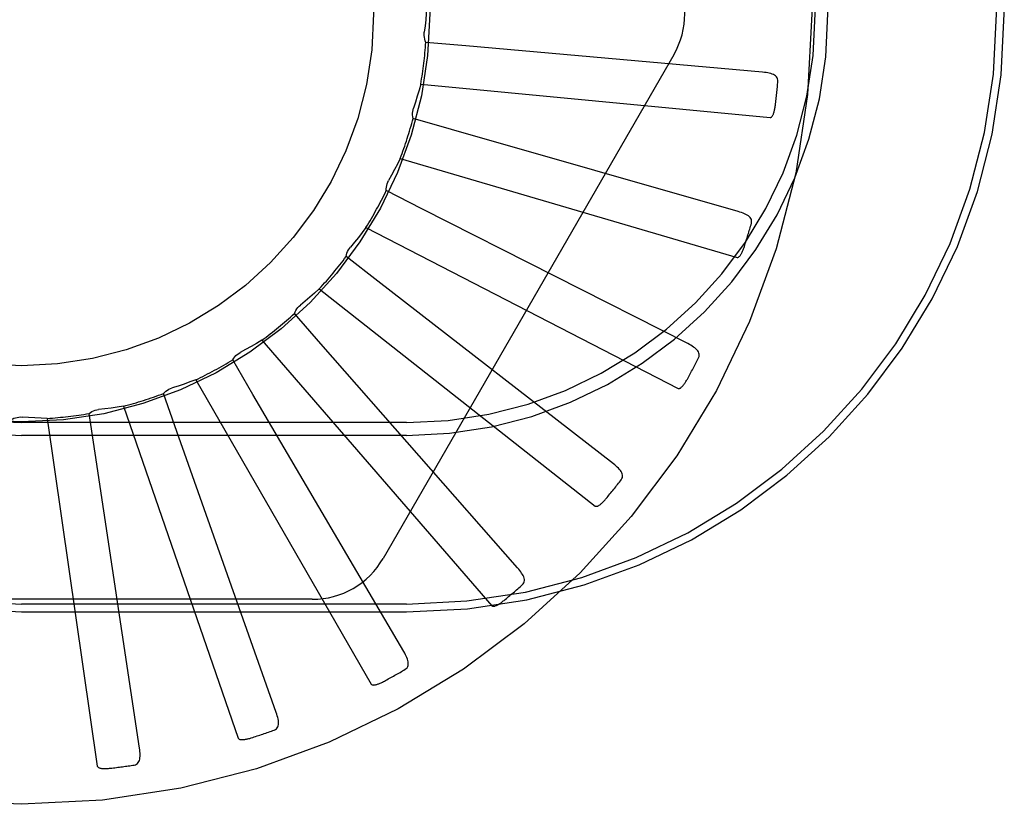
# Model space of a CAD drawing. Units: inches. Extents: x -85 to 94, y -52 to 63.
# Drawn here: x -40 to -40, y -5 to -5 of the extents above; entities that cross this region are included whole.
import ezdxf

# ---------------------------------------------------------------- set-up
doc = ezdxf.new("R2010")
doc.units = ezdxf.units.IN
doc.header["$MEASUREMENT"] = 0
for name, pattern in [('AI-Linetype-121', [19.373408, 9.686704, -9.686704]), ('AI-Linetype-122', [19.373408, 9.686704, -9.686704]), ('AI-Linetype-123', [19.373408, 9.686704, -9.686704]), ('AI-Linetype-124', [19.373408, 9.686704, -9.686704]), ('AI-Linetype-128', [19.373408, 9.686704, -9.686704]), ('AI-Linetype-129', [19.373408, 9.686704, -9.686704]), ('AI-Linetype-130', [19.373408, 9.686704, -9.686704]), ('AI-Linetype-131', [19.373408, 9.686704, -9.686704]), ('AI-Linetype-141', [19.373408, 9.686704, -9.686704]), ('AI-Linetype-163', [19.373408, 9.686704, -9.686704]), ('AI-Linetype-166', [19.373408, 9.686704, -9.686704]), ('AI-Linetype-167', [19.373408, 9.686704, -9.686704]), ('AI-Linetype-168', [19.373408, 9.686704, -9.686704]), ('AI-Linetype-169', [19.373408, 9.686704, -9.686704]), ('AI-Linetype-18', [19.373408, 9.686704, -9.686704]), ('AI-Linetype-181', [19.373408, 9.686704, -9.686704]), ('AI-Linetype-182', [19.373408, 9.686704, -9.686704]), ('AI-Linetype-183', [19.373408, 9.686704, -9.686704]), ('AI-Linetype-186', [19.373408, 9.686704, -9.686704]), ('AI-Linetype-187', [19.373408, 9.686704, -9.686704]), ('AI-Linetype-197', [19.373408, 9.686704, -9.686704]), ('AI-Linetype-219', [19.373408, 9.686704, -9.686704]), ('AI-Linetype-230', [19.373408, 9.686704, -9.686704]), ('AI-Linetype-233', [19.373408, 9.686704, -9.686704]), ('AI-Linetype-235', [19.373408, 9.686704, -9.686704]), ('AI-Linetype-237', [19.373408, 9.686704, -9.686704]), ('AI-Linetype-239', [19.373408, 9.686704, -9.686704]), ('AI-Linetype-311', [19.373408, 9.686704, -9.686704]), ('AI-Linetype-312', [19.373408, 9.686704, -9.686704]), ('AI-Linetype-319', [19.373408, 9.686704, -9.686704]), ('AI-Linetype-349', [19.373408, 9.686704, -9.686704]), ('AI-Linetype-353', [19.373408, 9.686704, -9.686704]), ('AI-Linetype-381', [19.373408, 9.686704, -9.686704]), ('AI-Linetype-382', [19.373408, 9.686704, -9.686704]), ('AI-Linetype-405', [19.373408, 9.686704, -9.686704]), ('AI-Linetype-427', [19.373408, 9.686704, -9.686704]), ('AI-Linetype-430', [19.373408, 9.686704, -9.686704]), ('AI-Linetype-431', [19.373408, 9.686704, -9.686704]), ('AI-Linetype-46', [19.373408, 9.686704, -9.686704]), ('AI-Linetype-466', [19.373408, 9.686704, -9.686704]), ('AI-Linetype-47', [19.373408, 9.686704, -9.686704]), ('AI-Linetype-48', [19.373408, 9.686704, -9.686704]), ('AI-Linetype-49', [19.373408, 9.686704, -9.686704]), ('AI-Linetype-511', [19.373408, 9.686704, -9.686704]), ('AI-Linetype-512', [19.373408, 9.686704, -9.686704]), ('AI-Linetype-546', [19.373408, 9.686704, -9.686704]), ('AI-Linetype-570', [19.373408, 9.686704, -9.686704]), ('AI-Linetype-571', [19.373408, 9.686704, -9.686704]), ('AI-Linetype-589', [19.373408, 9.686704, -9.686704]), ('AI-Linetype-60', [19.373408, 9.686704, -9.686704]), ('AI-Linetype-61', [19.373408, 9.686704, -9.686704]), ('AI-Linetype-612', [19.373408, 9.686704, -9.686704]), ('AI-Linetype-613', [19.373408, 9.686704, -9.686704]), ('AI-Linetype-62', [19.373408, 9.686704, -9.686704]), ('AI-Linetype-63', [19.373408, 9.686704, -9.686704]), ('AI-Linetype-637', [19.373408, 9.686704, -9.686704]), ('AI-Linetype-68', [19.373408, 9.686704, -9.686704]), ('AI-Linetype-69', [19.373408, 9.686704, -9.686704]), ('AI-Linetype-70', [19.373408, 9.686704, -9.686704]), ('AI-Linetype-79', [19.373408, 9.686704, -9.686704]), ('AI-Linetype-80', [19.373408, 9.686704, -9.686704]), ('AI-Linetype-82', [19.373408, 9.686704, -9.686704]), ('AI-Linetype-84', [19.373408, 9.686704, -9.686704]), ('AI-Linetype-843', [19.373408, 9.686704, -9.686704]), ('AI-Linetype-844', [19.373408, 9.686704, -9.686704]), ('AI-Linetype-845', [19.373408, 9.686704, -9.686704]), ('AI-Linetype-854', [19.373408, 9.686704, -9.686704]), ('AI-Linetype-855', [19.373408, 9.686704, -9.686704]), ('AI-Linetype-856', [19.373408, 9.686704, -9.686704]), ('AI-Linetype-857', [19.373408, 9.686704, -9.686704]), ('AI-Linetype-858', [19.373408, 9.686704, -9.686704]), ('AI-Linetype-859', [19.373408, 9.686704, -9.686704]), ('AI-Linetype-860', [19.373408, 9.686704, -9.686704]), ('AI-Linetype-878', [19.373408, 9.686704, -9.686704]), ('AI-Linetype-879', [19.373408, 9.686704, -9.686704]), ('AI-Linetype-880', [19.373408, 9.686704, -9.686704]), ('AI-Linetype-881', [19.373408, 9.686704, -9.686704]), ('AI-Linetype-882', [19.373408, 9.686704, -9.686704]), ('AI-Linetype-901', [19.373408, 9.686704, -9.686704]), ('AI-Linetype-902', [19.373408, 9.686704, -9.686704]), ('AI-Linetype-903', [19.373408, 9.686704, -9.686704]), ('AI-Linetype-904', [19.373408, 9.686704, -9.686704]), ('AI-Linetype-905', [19.373408, 9.686704, -9.686704]), ('AI-Linetype-906', [19.373408, 9.686704, -9.686704]), ('AI-Linetype-907', [19.373408, 9.686704, -9.686704]), ('AI-Linetype-908', [19.373408, 9.686704, -9.686704]), ('AI-Linetype-916', [19.373408, 9.686704, -9.686704]), ('AI-Linetype-917', [19.373408, 9.686704, -9.686704]), ('AI-Linetype-918', [19.373408, 9.686704, -9.686704]), ('AI-Linetype-919', [19.373408, 9.686704, -9.686704]), ('AI-Linetype-920', [19.373408, 9.686704, -9.686704]), ('AI-Linetype-921', [19.373408, 9.686704, -9.686704]), ('AI-Linetype-95', [19.373408, 9.686704, -9.686704])]:
    doc.linetypes.add(name, pattern=pattern)
doc.layers.add('DEFAULT_2', color=7, linetype='Continuous')

# ---------------------------------------------------------------- blocks, each defined once
blk = doc.blocks.new('block 963')
at = {"layer": 'DEFAULT_2', "color": 253, "linetype": 'AI-Linetype-18', "lineweight": 25}
blk.add_lwpolyline([(-40.19153, -4.96105), (-40.19141, -4.96118), (-40.19127, -4.96128), (-40.19111, -4.96134), (-40.19092, -4.96137), (-40.19073, -4.96139), (-40.19052, -4.96137), (-40.19031, -4.96134), (-40.19008, -4.9613), (-40.18985, -4.96125), (-40.18962, -4.96118), (-40.18938, -4.96111), (-40.18913, -4.96103), (-40.18888, -4.96094), (-40.18862, -4.96084), (-40.18835, -4.96072), (-40.18808, -4.96061), (-40.1878, -4.96048), (-40.18751, -4.96034), (-40.18722, -4.96018), (-40.1869, -4.96002)], dxfattribs=at)
blk = doc.blocks.new('block 991')
at = {"layer": 'DEFAULT_2', "color": 253, "linetype": 'AI-Linetype-46', "lineweight": 25}
blk.add_lwpolyline([(-40.07887, -4.83995), (-40.1735, -4.79198)], dxfattribs=at)
blk = doc.blocks.new('block 992')
at = {"layer": 'DEFAULT_2', "color": 253, "linetype": 'AI-Linetype-47', "lineweight": 25}
blk.add_lwpolyline([(-40.1735, -4.79198), (-40.18621, -4.78552)], dxfattribs=at)
blk = doc.blocks.new('block 993')
at = {"layer": 'DEFAULT_2', "color": 253, "linetype": 'AI-Linetype-48', "lineweight": 25}
blk.add_lwpolyline([(-40.19343, -4.79862), (-40.08236, -4.85589)], dxfattribs=at)
blk = doc.blocks.new('block 994')
at = {"layer": 'DEFAULT_2', "color": 253, "linetype": 'AI-Linetype-49', "lineweight": 25}
blk.add_lwpolyline([(-40.11182, -4.89771), (-40.11165, -4.89779), (-40.11149, -4.89781), (-40.11131, -4.89781), (-40.11113, -4.89777), (-40.11095, -4.89771), (-40.11076, -4.89762), (-40.11057, -4.89752), (-40.11038, -4.89741), (-40.11019, -4.89727), (-40.10999, -4.89712), (-40.1098, -4.89696), (-40.10959, -4.8968), (-40.1094, -4.89662), (-40.10919, -4.89643), (-40.10899, -4.89623), (-40.10878, -4.89601), (-40.10856, -4.89578), (-40.10834, -4.89555), (-40.10815, -4.89532), (-40.10796, -4.89509)], dxfattribs=at)
blk = doc.blocks.new('block 1005')
at = {"layer": 'DEFAULT_2', "color": 253, "linetype": 'AI-Linetype-60', "lineweight": 25}
blk.add_lwpolyline([(-40.10537, -4.8827), (-40.18922, -4.81769)], dxfattribs=at)
blk = doc.blocks.new('block 1006')
at = {"layer": 'DEFAULT_2', "color": 253, "linetype": 'AI-Linetype-61', "lineweight": 25}
blk.add_lwpolyline([(-40.18922, -4.81769), (-40.20047, -4.80895)], dxfattribs=at)
blk = doc.blocks.new('block 1007')
at = {"layer": 'DEFAULT_2', "color": 253, "linetype": 'AI-Linetype-62', "lineweight": 25}
blk.add_lwpolyline([(-40.21004, -4.82045), (-40.11182, -4.89771)], dxfattribs=at)
blk = doc.blocks.new('block 1008')
at = {"layer": 'DEFAULT_2', "color": 253, "linetype": 'AI-Linetype-63', "lineweight": 25}
blk.add_lwpolyline([(-40.14864, -4.93319), (-40.14851, -4.93328), (-40.14836, -4.93336), (-40.14818, -4.93339), (-40.14799, -4.93338), (-40.1478, -4.93335), (-40.1476, -4.93331), (-40.14739, -4.93324), (-40.14718, -4.93316), (-40.14697, -4.93306), (-40.14674, -4.93296), (-40.14653, -4.93283), (-40.14629, -4.93271), (-40.14606, -4.93258), (-40.14583, -4.93243), (-40.14559, -4.93226), (-40.14535, -4.9321), (-40.14509, -4.93191), (-40.14484, -4.93172), (-40.14457, -4.9315), (-40.14429, -4.93129)], dxfattribs=at)
blk = doc.blocks.new('block 1013')
at = {"layer": 'DEFAULT_2', "color": 253, "linetype": 'AI-Linetype-68', "lineweight": 25}
blk.add_lwpolyline([(-40.13949, -4.91968), (-40.20951, -4.83998)], dxfattribs=at)
blk = doc.blocks.new('block 1014')
at = {"layer": 'DEFAULT_2', "color": 253, "linetype": 'AI-Linetype-69', "lineweight": 25}
blk.add_lwpolyline([(-40.20951, -4.83998), (-40.21891, -4.82925)], dxfattribs=at)
blk = doc.blocks.new('block 1015')
at = {"layer": 'DEFAULT_2', "color": 253, "linetype": 'AI-Linetype-70', "lineweight": 25}
blk.add_lwpolyline([(-40.23048, -4.83873), (-40.14864, -4.93319)], dxfattribs=at)
blk = doc.blocks.new('block 1024')
at = {"layer": 'DEFAULT_2', "color": 253, "linetype": 'AI-Linetype-79', "lineweight": 25}
blk.add_lwpolyline([(-40.17997, -4.94952), (-40.23366, -4.85801)], dxfattribs=at)
blk = doc.blocks.new('block 1025')
at = {"layer": 'DEFAULT_2', "color": 253, "linetype": 'AI-Linetype-80', "lineweight": 25}
blk.add_lwpolyline([(-40.23366, -4.85801), (-40.24085, -4.8457)], dxfattribs=at)
blk = doc.blocks.new('block 1027')
at = {"layer": 'DEFAULT_2', "color": 253, "linetype": 'AI-Linetype-82', "lineweight": 25}
blk.add_lwpolyline([(-40.25401, -4.85282), (-40.19153, -4.96105)], dxfattribs=at)
blk = doc.blocks.new('block 1029')
at = {"layer": 'DEFAULT_2', "color": 253, "linetype": 'AI-Linetype-84', "lineweight": 25}
blk.add_lwpolyline([(-40.23891, -4.98029), (-40.23882, -4.98044), (-40.2387, -4.98056), (-40.23855, -4.98066), (-40.23838, -4.98073), (-40.23819, -4.98077), (-40.23798, -4.98081), (-40.23777, -4.98082), (-40.23754, -4.98082), (-40.2373, -4.98081), (-40.23706, -4.98079), (-40.23681, -4.98077), (-40.23655, -4.98074), (-40.23629, -4.98069), (-40.23602, -4.98065), (-40.23573, -4.98058), (-40.23545, -4.98051), (-40.23513, -4.98044), (-40.23483, -4.98036), (-40.23454, -4.98028), (-40.23425, -4.98018)], dxfattribs=at)
blk = doc.blocks.new('block 1040')
at = {"layer": 'DEFAULT_2', "color": 253, "linetype": 'AI-Linetype-95', "lineweight": 25}
blk.add_lwpolyline([(-40.17212, -4.73277), (-40.17235, -4.73219), (-40.17253, -4.73161), (-40.17265, -4.73098), (-40.17272, -4.73036), (-40.17273, -4.72975), (-40.17268, -4.72914)], dxfattribs=at)
blk = doc.blocks.new('block 1066')
at = {"layer": 'DEFAULT_2', "color": 253, "linetype": 'AI-Linetype-121', "lineweight": 25}
blk.add_lwpolyline([(-40.06095, -4.79294), (-40.16295, -4.76377)], dxfattribs=at)
blk = doc.blocks.new('block 1067')
at = {"layer": 'DEFAULT_2', "color": 253, "linetype": 'AI-Linetype-122', "lineweight": 25}
blk.add_lwpolyline([(-40.16295, -4.76377), (-40.17665, -4.75982)], dxfattribs=at)
blk = doc.blocks.new('block 1068')
at = {"layer": 'DEFAULT_2', "color": 253, "linetype": 'AI-Linetype-123', "lineweight": 25}
blk.add_lwpolyline([(-40.18126, -4.77406), (-40.06135, -4.80926)], dxfattribs=at)
blk = doc.blocks.new('block 1069')
at = {"layer": 'DEFAULT_2', "color": 253, "linetype": 'AI-Linetype-124', "lineweight": 25}
blk.add_lwpolyline([(-40.08236, -4.85589), (-40.08219, -4.85594), (-40.08202, -4.85594), (-40.08185, -4.8559), (-40.08168, -4.85583), (-40.08151, -4.85574), (-40.08134, -4.85562), (-40.08118, -4.85548), (-40.08101, -4.85532), (-40.08084, -4.85516), (-40.08067, -4.85498), (-40.08051, -4.85479), (-40.08035, -4.85459), (-40.08019, -4.85437), (-40.08002, -4.85414), (-40.07986, -4.85391), (-40.0797, -4.85365), (-40.07954, -4.85339), (-40.07937, -4.85312), (-40.0792, -4.85282), (-40.07903, -4.85253)], dxfattribs=at)
blk = doc.blocks.new('block 1073')
at = {"layer": 'DEFAULT_2', "color": 253, "linetype": 'AI-Linetype-128', "lineweight": 25}
blk.add_lwpolyline([(-40.22538, -4.97116), (-40.26077, -4.87115)], dxfattribs=at)
blk = doc.blocks.new('block 1074')
at = {"layer": 'DEFAULT_2', "color": 253, "linetype": 'AI-Linetype-129', "lineweight": 25}
blk.add_lwpolyline([(-40.26077, -4.87115), (-40.26551, -4.85769)], dxfattribs=at)
blk = doc.blocks.new('block 1075')
at = {"layer": 'DEFAULT_2', "color": 253, "linetype": 'AI-Linetype-130', "lineweight": 25}
blk.add_lwpolyline([(-40.27979, -4.8622), (-40.23891, -4.98029)], dxfattribs=at)
blk = doc.blocks.new('block 1076')
at = {"layer": 'DEFAULT_2', "color": 253, "linetype": 'AI-Linetype-131', "lineweight": 25}
blk.add_lwpolyline([(-40.28908, -4.99023), (-40.28902, -4.9904), (-40.28893, -4.99053), (-40.28879, -4.99065), (-40.28864, -4.99075), (-40.28845, -4.99083), (-40.28826, -4.9909), (-40.28805, -4.99097), (-40.28783, -4.99101), (-40.2876, -4.99105), (-40.28735, -4.99108), (-40.28711, -4.99109), (-40.28684, -4.9911), (-40.28658, -4.99112), (-40.2863, -4.99112), (-40.28601, -4.99112), (-40.28571, -4.9911), (-40.2854, -4.99109), (-40.28508, -4.99106), (-40.28475, -4.99103), (-40.2844, -4.99099)], dxfattribs=at)
blk = doc.blocks.new('block 1086')
at = {"layer": 'DEFAULT_2', "color": 253, "linetype": 'AI-Linetype-141', "lineweight": 25}
blk.add_lwpolyline([(-40.17665, -4.75982), (-40.17677, -4.75921), (-40.17683, -4.7586), (-40.17684, -4.75796), (-40.17678, -4.75734), (-40.17668, -4.75674), (-40.1765, -4.75614)], dxfattribs=at)
blk = doc.blocks.new('block 1108')
at = {"layer": 'DEFAULT_2', "color": 253, "linetype": 'AI-Linetype-163', "lineweight": 25}
blk.add_lwpolyline([(-40.30686, -4.86654), (-40.30908, -4.86647), (-40.31131, -4.86636), (-40.31353, -4.86624), (-40.31574, -4.86606)], dxfattribs=at)
blk = doc.blocks.new('block 1111')
at = {"layer": 'DEFAULT_2', "color": 253, "linetype": 'AI-Linetype-166', "lineweight": 25}
blk.add_lwpolyline([(-40.05224, -4.74341), (-40.15792, -4.73405)], dxfattribs=at)
blk = doc.blocks.new('block 1112')
at = {"layer": 'DEFAULT_2', "color": 253, "linetype": 'AI-Linetype-167', "lineweight": 25}
blk.add_lwpolyline([(-40.15792, -4.73405), (-40.17212, -4.73277)], dxfattribs=at)
blk = doc.blocks.new('block 1113')
at = {"layer": 'DEFAULT_2', "color": 253, "linetype": 'AI-Linetype-168', "lineweight": 25}
blk.add_lwpolyline([(-40.17395, -4.74763), (-40.04955, -4.75951)], dxfattribs=at)
blk = doc.blocks.new('block 1114')
at = {"layer": 'DEFAULT_2', "color": 253, "linetype": 'AI-Linetype-169', "lineweight": 25}
blk.add_lwpolyline([(-40.06135, -4.80926), (-40.06118, -4.80929), (-40.06101, -4.80926), (-40.06085, -4.80918), (-40.0607, -4.80908), (-40.06055, -4.80895), (-40.0604, -4.8088), (-40.06026, -4.80863), (-40.06013, -4.80844), (-40.06, -4.80825), (-40.05988, -4.80805), (-40.05975, -4.80783), (-40.05963, -4.8076), (-40.05952, -4.80736), (-40.05939, -4.8071), (-40.05928, -4.80684), (-40.05916, -4.80657), (-40.05905, -4.80627), (-40.05893, -4.80598), (-40.05884, -4.80569), (-40.05874, -4.80541)], dxfattribs=at)
blk = doc.blocks.new('block 1126')
at = {"layer": 'DEFAULT_2', "color": 253, "linetype": 'AI-Linetype-181', "lineweight": 25}
blk.add_lwpolyline([(-40.27406, -4.98382), (-40.28989, -4.87892)], dxfattribs=at)
blk = doc.blocks.new('block 1127')
at = {"layer": 'DEFAULT_2', "color": 253, "linetype": 'AI-Linetype-182', "lineweight": 25}
blk.add_lwpolyline([(-40.28989, -4.87892), (-40.29199, -4.86481)], dxfattribs=at)
blk = doc.blocks.new('block 1128')
at = {"layer": 'DEFAULT_2', "color": 253, "linetype": 'AI-Linetype-183', "lineweight": 25}
blk.add_lwpolyline([(-40.30686, -4.86654), (-40.28908, -4.99023)], dxfattribs=at)
blk = doc.blocks.new('block 1131')
at = {"layer": 'DEFAULT_2', "color": 253, "linetype": 'AI-Linetype-186', "lineweight": 25}
blk.add_lwpolyline([(-40.04681, -4.74664), (-40.04682, -4.74618), (-40.0469, -4.74574), (-40.04708, -4.74536), (-40.04732, -4.74502), (-40.04763, -4.74472), (-40.04799, -4.74447), (-40.0484, -4.74425), (-40.04886, -4.74406), (-40.04936, -4.7439), (-40.04989, -4.74376), (-40.05044, -4.74364), (-40.05101, -4.74354), (-40.05162, -4.74346), (-40.05224, -4.74341)], dxfattribs=at)
blk = doc.blocks.new('block 1132')
at = {"layer": 'DEFAULT_2', "color": 253, "linetype": 'AI-Linetype-187', "lineweight": 25}
blk.add_lwpolyline([(-40.18621, -4.78552), (-40.18623, -4.7849), (-40.18616, -4.78429), (-40.18605, -4.78366), (-40.18588, -4.78307), (-40.18566, -4.78248), (-40.18538, -4.78194)], dxfattribs=at)
blk = doc.blocks.new('block 1142')
at = {"layer": 'DEFAULT_2', "color": 253, "linetype": 'AI-Linetype-197', "lineweight": 25}
blk.add_lwpolyline([(-40.17178, -4.72028), (-40.17196, -4.72251), (-40.17216, -4.72472), (-40.1724, -4.72693), (-40.17268, -4.72914)], dxfattribs=at)
blk = doc.blocks.new('block 1164')
at = {"layer": 'DEFAULT_2', "color": 253, "linetype": 'AI-Linetype-219', "lineweight": 25}
blk.add_lwpolyline([(-40.04955, -4.75951), (-40.04937, -4.75948), (-40.04921, -4.75943), (-40.04907, -4.75933), (-40.04894, -4.7592), (-40.04881, -4.75905), (-40.04871, -4.75887), (-40.0486, -4.75868), (-40.0485, -4.75848), (-40.04841, -4.75826), (-40.04833, -4.75803), (-40.04824, -4.75779), (-40.04818, -4.75754), (-40.0481, -4.75728), (-40.04803, -4.75701), (-40.04797, -4.75673), (-40.04791, -4.75644), (-40.04785, -4.75613), (-40.0478, -4.75582), (-40.04775, -4.75548), (-40.0477, -4.75514)], dxfattribs=at)
blk = doc.blocks.new('block 1175')
at = {"layer": 'DEFAULT_2', "color": 253, "linetype": 'AI-Linetype-230', "lineweight": 25}
blk.add_lwpolyline([(-40.31601, -4.93537), (-40.17901, -4.93537)], dxfattribs=at)
blk = doc.blocks.new('block 1178')
at = {"layer": 'DEFAULT_2', "color": 253, "linetype": 'AI-Linetype-233', "lineweight": 25}
blk.add_lwpolyline([(-40.17901, -4.93258), (-40.31601, -4.93258)], dxfattribs=at)
blk = doc.blocks.new('block 1180')
at = {"layer": 'DEFAULT_2', "color": 253, "linetype": 'AI-Linetype-235', "lineweight": 25}
blk.add_lwpolyline([(-40.21257, -4.93091), (-40.41945, -4.93091)], dxfattribs=at)
blk = doc.blocks.new('block 1182')
at = {"layer": 'DEFAULT_2', "color": 253, "linetype": 'AI-Linetype-237', "lineweight": 25}
blk.add_lwpolyline([(-40.17901, -4.87257), (-40.31601, -4.87257)], dxfattribs=at)
blk = doc.blocks.new('block 1184')
at = {"layer": 'DEFAULT_2', "color": 253, "linetype": 'AI-Linetype-239', "lineweight": 25}
blk.add_lwpolyline([(-40.17901, -4.86804), (-40.31601, -4.86804)], dxfattribs=at)
blk = doc.blocks.new('block 1256')
at = {"layer": 'DEFAULT_2', "color": 253, "linetype": 'AI-Linetype-311', "lineweight": 25}
blk.add_lwpolyline([(-40.05623, -4.79715), (-40.05615, -4.79669), (-40.05615, -4.79625), (-40.05625, -4.79584), (-40.05642, -4.79546), (-40.05667, -4.79511), (-40.05697, -4.79479), (-40.05733, -4.7945), (-40.05775, -4.79423), (-40.05821, -4.79397), (-40.0587, -4.79374), (-40.05922, -4.79352), (-40.05977, -4.79332), (-40.06034, -4.79313), (-40.06095, -4.79294)], dxfattribs=at)
blk = doc.blocks.new('block 1257')
at = {"layer": 'DEFAULT_2', "color": 253, "linetype": 'AI-Linetype-312', "lineweight": 25}
blk.add_lwpolyline([(-40.20047, -4.80895), (-40.20036, -4.80834), (-40.20019, -4.80774), (-40.19996, -4.80716), (-40.19968, -4.8066), (-40.19935, -4.80607), (-40.19897, -4.80558)], dxfattribs=at)
blk = doc.blocks.new('block 1264')
at = {"layer": 'DEFAULT_2', "color": 253, "linetype": 'AI-Linetype-319', "lineweight": 25}
blk.add_lwpolyline([(-40.27979, -4.8622), (-40.28198, -4.86256), (-40.28418, -4.86287), (-40.28638, -4.86316), (-40.28859, -4.86342)], dxfattribs=at)
blk = doc.blocks.new('block 1294')
at = {"layer": 'DEFAULT_2', "color": 253, "linetype": 'AI-Linetype-349', "lineweight": 25}
blk.add_lwpolyline([(-40.17395, -4.74763), (-40.17454, -4.74977), (-40.17516, -4.75191), (-40.17582, -4.75403), (-40.1765, -4.75614)], dxfattribs=at)
blk = doc.blocks.new('block 1298')
at = {"layer": 'DEFAULT_2', "color": 253, "linetype": 'AI-Linetype-353', "lineweight": 25}
blk.add_lwpolyline([(-40.27592, -4.98985), (-40.27547, -4.98975), (-40.27508, -4.98956), (-40.27475, -4.9893), (-40.27447, -4.98899), (-40.27426, -4.98862), (-40.27409, -4.9882), (-40.27398, -4.98775), (-40.2739, -4.98726), (-40.27386, -4.98675), (-40.27386, -4.98619), (-40.27387, -4.98564), (-40.27391, -4.98504), (-40.27398, -4.98444), (-40.27406, -4.98382)], dxfattribs=at)
blk = doc.blocks.new('block 1326')
at = {"layer": 'DEFAULT_2', "color": 253, "linetype": 'AI-Linetype-381', "lineweight": 25}
blk.add_lwpolyline([(-40.07503, -4.84496), (-40.07487, -4.84452), (-40.07479, -4.8441), (-40.07481, -4.84368), (-40.07491, -4.84328), (-40.07508, -4.84288), (-40.07532, -4.84252), (-40.07562, -4.84215), (-40.07598, -4.84181), (-40.07638, -4.84147), (-40.07682, -4.84115), (-40.07729, -4.84083), (-40.07779, -4.84054), (-40.07832, -4.84024), (-40.07887, -4.83995)], dxfattribs=at)
blk = doc.blocks.new('block 1327')
at = {"layer": 'DEFAULT_2', "color": 253, "linetype": 'AI-Linetype-382', "lineweight": 25}
blk.add_lwpolyline([(-40.21891, -4.82925), (-40.21868, -4.82867), (-40.2184, -4.82812), (-40.21807, -4.8276), (-40.21768, -4.82709), (-40.21726, -4.82665), (-40.2168, -4.82624)], dxfattribs=at)
blk = doc.blocks.new('block 1350')
at = {"layer": 'DEFAULT_2', "color": 253, "linetype": 'AI-Linetype-405', "lineweight": 25}
blk.add_lwpolyline([(-40.18126, -4.77406), (-40.18224, -4.77606), (-40.18326, -4.77804), (-40.18431, -4.77999), (-40.18538, -4.78194)], dxfattribs=at)
blk = doc.blocks.new('block 1372')
at = {"layer": 'DEFAULT_2', "color": 253, "linetype": 'AI-Linetype-427', "lineweight": 25}
blk.add_lwpolyline([(-40.08387, -4.73716), (-40.18731, -4.91633)], dxfattribs=at)
blk = doc.blocks.new('block 1375')
at = {"layer": 'DEFAULT_2', "color": 253, "linetype": 'AI-Linetype-430', "lineweight": 25}
blk.add_lwpolyline([(-40.10255, -4.88835), (-40.10231, -4.88795), (-40.10215, -4.88756), (-40.10209, -4.88714), (-40.10211, -4.88672), (-40.1022, -4.8863), (-40.10237, -4.88589), (-40.10259, -4.88548), (-40.10288, -4.88508), (-40.1032, -4.88467), (-40.10358, -4.88428), (-40.10399, -4.88388), (-40.10442, -4.88349), (-40.10489, -4.8831), (-40.10537, -4.8827)], dxfattribs=at)
blk = doc.blocks.new('block 1376')
at = {"layer": 'DEFAULT_2', "color": 253, "linetype": 'AI-Linetype-431', "lineweight": 25}
blk.add_lwpolyline([(-40.24085, -4.8457), (-40.24052, -4.84517), (-40.24014, -4.84469), (-40.23971, -4.84422), (-40.23924, -4.84382), (-40.23874, -4.84345), (-40.23821, -4.84314)], dxfattribs=at)
blk = doc.blocks.new('block 1411')
at = {"layer": 'DEFAULT_2', "color": 253, "linetype": 'AI-Linetype-466', "lineweight": 25}
blk.add_lwpolyline([(-40.19343, -4.79862), (-40.19478, -4.8004), (-40.19615, -4.80215), (-40.19755, -4.80389), (-40.19897, -4.80558)], dxfattribs=at)
blk = doc.blocks.new('block 1456')
at = {"layer": 'DEFAULT_2', "color": 253, "linetype": 'AI-Linetype-511', "lineweight": 25}
blk.add_lwpolyline([(-40.13778, -4.92575), (-40.13746, -4.92542), (-40.13723, -4.92505), (-40.1371, -4.92466), (-40.13704, -4.92424), (-40.13706, -4.92381), (-40.13714, -4.92338), (-40.13728, -4.92293), (-40.13749, -4.92247), (-40.13774, -4.92202), (-40.13802, -4.92155), (-40.13835, -4.92109), (-40.1387, -4.92063), (-40.13908, -4.92015), (-40.13949, -4.91968)], dxfattribs=at)
blk = doc.blocks.new('block 1457')
at = {"layer": 'DEFAULT_2', "color": 253, "linetype": 'AI-Linetype-512', "lineweight": 25}
blk.add_lwpolyline([(-40.26551, -4.85769), (-40.26508, -4.85725), (-40.26462, -4.85684), (-40.26411, -4.85647), (-40.26357, -4.85615), (-40.26301, -4.85589), (-40.26243, -4.85569)], dxfattribs=at)
blk = doc.blocks.new('block 1491')
at = {"layer": 'DEFAULT_2', "color": 253, "linetype": 'AI-Linetype-546', "lineweight": 25}
blk.add_lwpolyline([(-40.21004, -4.82045), (-40.2117, -4.82194), (-40.21338, -4.82339), (-40.21508, -4.82483), (-40.2168, -4.82624)], dxfattribs=at)
blk = doc.blocks.new('block 1515')
at = {"layer": 'DEFAULT_2', "color": 253, "linetype": 'AI-Linetype-570', "lineweight": 25}
blk.add_lwpolyline([(-40.17946, -4.95581), (-40.17908, -4.95554), (-40.17879, -4.95523), (-40.17858, -4.95486), (-40.17844, -4.95445), (-40.17837, -4.95403), (-40.17837, -4.9536), (-40.17843, -4.95314), (-40.17854, -4.95265), (-40.1787, -4.95215), (-40.17889, -4.95165), (-40.17912, -4.95113), (-40.17938, -4.9506), (-40.17966, -4.95006), (-40.17997, -4.94952)], dxfattribs=at)
blk = doc.blocks.new('block 1516')
at = {"layer": 'DEFAULT_2', "color": 253, "linetype": 'AI-Linetype-571', "lineweight": 25}
blk.add_lwpolyline([(-40.29199, -4.86481), (-40.29149, -4.86445), (-40.29096, -4.86414), (-40.29039, -4.86388), (-40.28979, -4.86366), (-40.2892, -4.86351), (-40.28859, -4.86342)], dxfattribs=at)
blk = doc.blocks.new('block 1534')
at = {"layer": 'DEFAULT_2', "color": 253, "linetype": 'AI-Linetype-589', "lineweight": 25}
blk.add_lwpolyline([(-40.23048, -4.83873), (-40.23239, -4.83988), (-40.23432, -4.841), (-40.23626, -4.84208), (-40.23821, -4.84314)], dxfattribs=at)
blk = doc.blocks.new('block 1557')
at = {"layer": 'DEFAULT_2', "color": 253, "linetype": 'AI-Linetype-612', "lineweight": 25}
blk.add_lwpolyline([(-40.22606, -4.97744), (-40.22564, -4.97724), (-40.22529, -4.97698), (-40.22502, -4.97667), (-40.22481, -4.9763), (-40.22466, -4.97591), (-40.22458, -4.97548), (-40.22455, -4.975), (-40.22457, -4.97451), (-40.22462, -4.97399), (-40.22472, -4.97346), (-40.22485, -4.9729), (-40.225, -4.97233), (-40.22518, -4.97176), (-40.22538, -4.97116)], dxfattribs=at)
blk = doc.blocks.new('block 1558')
at = {"layer": 'DEFAULT_2', "color": 253, "linetype": 'AI-Linetype-613', "lineweight": 25}
blk.add_lwpolyline([(-40.31935, -4.86679), (-40.31878, -4.86652), (-40.3182, -4.86632), (-40.31759, -4.86617), (-40.31698, -4.86608), (-40.31636, -4.86603), (-40.31574, -4.86606)], dxfattribs=at)
blk = doc.blocks.new('block 1582')
at = {"layer": 'DEFAULT_2', "color": 253, "linetype": 'AI-Linetype-637', "lineweight": 25}
blk.add_lwpolyline([(-40.25401, -4.85282), (-40.2561, -4.85358), (-40.25821, -4.85432), (-40.26031, -4.85502), (-40.26243, -4.85569)], dxfattribs=at)
blk = doc.blocks.new('block 1788')
at = {"layer": 'DEFAULT_2', "color": 253, "linetype": 'AI-Linetype-843', "lineweight": 25}
blk.add_open_spline([(-40.21257, -4.93091), (-40.20215, -4.93091), (-40.19252, -4.92535), (-40.18731, -4.91633)], degree=3, dxfattribs=at)
blk = doc.blocks.new('block 1789')
at = {"layer": 'DEFAULT_2', "color": 253, "linetype": 'AI-Linetype-844', "lineweight": 25}
blk.add_open_spline([(-40.03476, -4.72257), (-40.03476, -4.56725), (-40.16069, -4.44132), (-40.31601, -4.44132), (-40.47134, -4.44132), (-40.59726, -4.56725), (-40.59726, -4.72257), (-40.59726, -4.8779), (-40.47134, -5.00382), (-40.31601, -5.00382), (-40.16069, -5.00382), (-40.03476, -4.8779), (-40.03476, -4.72257), (-40.03476, -4.72257), (-40.03476, -4.72257), (-40.03476, -4.72257)], degree=3, knots=[0, 0, 0, 0, 1, 1, 1, 2, 2, 2, 3, 3, 3, 4, 4, 4, 5, 5, 5, 5], dxfattribs=at)
blk = doc.blocks.new('block 1790')
at = {"layer": 'DEFAULT_2', "color": 253, "linetype": 'AI-Linetype-845', "lineweight": 25}
blk.add_open_spline([(-40.04771, -4.75514), (-40.04736, -4.75231), (-40.04706, -4.74947), (-40.04681, -4.74664)], degree=3, dxfattribs=at)
blk = doc.blocks.new('block 1799')
at = {"layer": 'DEFAULT_2', "color": 253, "linetype": 'AI-Linetype-854', "lineweight": 25}
blk.add_open_spline([(-40.2844, -4.99099), (-40.28156, -4.99065), (-40.27874, -4.99028), (-40.27592, -4.98985)], degree=3, dxfattribs=at)
blk = doc.blocks.new('block 1800')
at = {"layer": 'DEFAULT_2', "color": 253, "linetype": 'AI-Linetype-855', "lineweight": 25}
blk.add_open_spline([(-40.23425, -4.98018), (-40.23151, -4.97932), (-40.22877, -4.97839), (-40.22606, -4.97744)], degree=3, dxfattribs=at)
blk = doc.blocks.new('block 1801')
at = {"layer": 'DEFAULT_2', "color": 253, "linetype": 'AI-Linetype-856', "lineweight": 25}
blk.add_open_spline([(-40.1869, -4.96002), (-40.18439, -4.95865), (-40.18191, -4.95725), (-40.17946, -4.95581)], degree=3, dxfattribs=at)
blk = doc.blocks.new('block 1802')
at = {"layer": 'DEFAULT_2', "color": 253, "linetype": 'AI-Linetype-857', "lineweight": 25}
blk.add_open_spline([(-40.14429, -4.93129), (-40.1421, -4.92947), (-40.13992, -4.92763), (-40.13778, -4.92575)], degree=3, dxfattribs=at)
blk = doc.blocks.new('block 1803')
at = {"layer": 'DEFAULT_2', "color": 253, "linetype": 'AI-Linetype-858', "lineweight": 25}
blk.add_open_spline([(-40.10796, -4.89509), (-40.10612, -4.89288), (-40.10432, -4.89062), (-40.10255, -4.88835)], degree=3, dxfattribs=at)
blk = doc.blocks.new('block 1804')
at = {"layer": 'DEFAULT_2', "color": 253, "linetype": 'AI-Linetype-859', "lineweight": 25}
blk.add_open_spline([(-40.07903, -4.85253), (-40.07766, -4.85002), (-40.07633, -4.84749), (-40.07503, -4.84496)], degree=3, dxfattribs=at)
blk = doc.blocks.new('block 1805')
at = {"layer": 'DEFAULT_2', "color": 253, "linetype": 'AI-Linetype-860', "lineweight": 25}
blk.add_open_spline([(-40.05874, -4.80541), (-40.05786, -4.80267), (-40.05702, -4.79991), (-40.05623, -4.79715)], degree=3, dxfattribs=at)
blk = doc.blocks.new('block 1823')
at = {"layer": 'DEFAULT_2', "color": 253, "linetype": 'AI-Linetype-878', "lineweight": 25}
blk.add_open_spline([(-40.31601, -4.50978), (-40.43353, -4.50978), (-40.52881, -4.60505), (-40.52881, -4.72257), (-40.52881, -4.8401), (-40.43353, -4.93537), (-40.31601, -4.93537)], degree=3, knots=[0, 0, 0, 0, 1, 1, 1, 2, 2, 2, 2], dxfattribs=at)
blk = doc.blocks.new('block 1824')
at = {"layer": 'DEFAULT_2', "color": 253, "linetype": 'AI-Linetype-879', "lineweight": 25}
blk.add_open_spline([(-40.31601, -4.51257), (-40.43199, -4.51257), (-40.52601, -4.60659), (-40.52601, -4.72257), (-40.52601, -4.83856), (-40.43199, -4.93258), (-40.31601, -4.93258)], degree=3, knots=[0, 0, 0, 0, 1, 1, 1, 2, 2, 2, 2], dxfattribs=at)
blk = doc.blocks.new('block 1825')
at = {"layer": 'DEFAULT_2', "color": 253, "linetype": 'AI-Linetype-880', "lineweight": 25}
blk.add_open_spline([(-40.31601, -4.57258), (-40.39886, -4.57258), (-40.46601, -4.63973), (-40.46601, -4.72257), (-40.46601, -4.80542), (-40.39886, -4.87257), (-40.31601, -4.87257)], degree=3, knots=[0, 0, 0, 0, 1, 1, 1, 2, 2, 2, 2], dxfattribs=at)
blk = doc.blocks.new('block 1826')
at = {"layer": 'DEFAULT_2', "color": 253, "linetype": 'AI-Linetype-881', "lineweight": 25}
blk.add_open_spline([(-40.31601, -4.57712), (-40.39635, -4.57712), (-40.46147, -4.64224), (-40.46147, -4.72257), (-40.46147, -4.80291), (-40.39635, -4.86804), (-40.31601, -4.86804)], degree=3, knots=[0, 0, 0, 0, 1, 1, 1, 2, 2, 2, 2], dxfattribs=at)
blk = doc.blocks.new('block 1827')
at = {"layer": 'DEFAULT_2', "color": 253, "linetype": 'AI-Linetype-882', "lineweight": 25}
blk.add_open_spline([(-40.17076, -4.72257), (-40.17076, -4.64236), (-40.23579, -4.57732), (-40.31601, -4.57732), (-40.39623, -4.57732), (-40.46126, -4.64236), (-40.46126, -4.72257), (-40.46126, -4.80279), (-40.39623, -4.86782), (-40.31601, -4.86782), (-40.23579, -4.86782), (-40.17076, -4.80279), (-40.17076, -4.72257), (-40.17076, -4.72257), (-40.17076, -4.72257), (-40.17076, -4.72257)], degree=3, knots=[0, 0, 0, 0, 1, 1, 1, 2, 2, 2, 3, 3, 3, 4, 4, 4, 5, 5, 5, 5], dxfattribs=at)
blk = doc.blocks.new('block 1846')
at = {"layer": 'DEFAULT_2', "color": 253, "linetype": 'AI-Linetype-901', "lineweight": 25}
blk.add_open_spline([(-40.17395, -4.74763), (-40.17308, -4.7427), (-40.17247, -4.73775), (-40.17212, -4.73277)], degree=3, dxfattribs=at)
blk = doc.blocks.new('block 1847')
at = {"layer": 'DEFAULT_2', "color": 253, "linetype": 'AI-Linetype-902', "lineweight": 25}
blk.add_open_spline([(-40.18126, -4.77406), (-40.17948, -4.7694), (-40.17794, -4.76463), (-40.17665, -4.75982)], degree=3, dxfattribs=at)
blk = doc.blocks.new('block 1848')
at = {"layer": 'DEFAULT_2', "color": 253, "linetype": 'AI-Linetype-903', "lineweight": 25}
blk.add_open_spline([(-40.19343, -4.79862), (-40.1908, -4.79438), (-40.1884, -4.79001), (-40.18621, -4.78552)], degree=3, dxfattribs=at)
blk = doc.blocks.new('block 1849')
at = {"layer": 'DEFAULT_2', "color": 253, "linetype": 'AI-Linetype-904', "lineweight": 25}
blk.add_open_spline([(-40.21004, -4.82045), (-40.20666, -4.81679), (-40.20346, -4.81295), (-40.20047, -4.80895)], degree=3, dxfattribs=at)
blk = doc.blocks.new('block 1850')
at = {"layer": 'DEFAULT_2', "color": 253, "linetype": 'AI-Linetype-905', "lineweight": 25}
blk.add_open_spline([(-40.23048, -4.83873), (-40.22646, -4.83577), (-40.2226, -4.83261), (-40.21891, -4.82925)], degree=3, dxfattribs=at)
blk = doc.blocks.new('block 1851')
at = {"layer": 'DEFAULT_2', "color": 253, "linetype": 'AI-Linetype-906', "lineweight": 25}
blk.add_open_spline([(-40.25401, -4.85282), (-40.2495, -4.85068), (-40.24511, -4.84829), (-40.24085, -4.8457)], degree=3, dxfattribs=at)
blk = doc.blocks.new('block 1852')
at = {"layer": 'DEFAULT_2', "color": 253, "linetype": 'AI-Linetype-907', "lineweight": 25}
blk.add_open_spline([(-40.27979, -4.8622), (-40.27495, -4.86095), (-40.27018, -4.85944), (-40.26551, -4.85769)], degree=3, dxfattribs=at)
blk = doc.blocks.new('block 1853')
at = {"layer": 'DEFAULT_2', "color": 253, "linetype": 'AI-Linetype-908', "lineweight": 25}
blk.add_open_spline([(-40.30686, -4.86654), (-40.30188, -4.86622), (-40.29692, -4.86564), (-40.29199, -4.86481)], degree=3, dxfattribs=at)
blk = doc.blocks.new('block 1861')
at = {"layer": 'DEFAULT_2', "color": 253, "linetype": 'AI-Linetype-916', "lineweight": 25}
blk.add_open_spline([(-40.19076, -4.72257), (-40.19076, -4.6534), (-40.24684, -4.59733), (-40.31601, -4.59733), (-40.38519, -4.59733), (-40.44126, -4.6534), (-40.44126, -4.72257), (-40.44126, -4.79175), (-40.38519, -4.84782), (-40.31601, -4.84782), (-40.24684, -4.84782), (-40.19076, -4.79175), (-40.19076, -4.72257), (-40.19076, -4.72257), (-40.19076, -4.72257), (-40.19076, -4.72257)], degree=3, knots=[0, 0, 0, 0, 1, 1, 1, 2, 2, 2, 3, 3, 3, 4, 4, 4, 5, 5, 5, 5], dxfattribs=at)
blk = doc.blocks.new('block 1862')
at = {"layer": 'DEFAULT_2', "color": 253, "linetype": 'AI-Linetype-917', "lineweight": 25}
blk.add_open_spline([(-40.17901, -4.93537), (-40.06148, -4.93537), (-39.96621, -4.8401), (-39.96621, -4.72257), (-39.96621, -4.60505), (-40.06148, -4.50978), (-40.17901, -4.50978)], degree=3, knots=[0, 0, 0, 0, 1, 1, 1, 2, 2, 2, 2], dxfattribs=at)
blk = doc.blocks.new('block 1863')
at = {"layer": 'DEFAULT_2', "color": 253, "linetype": 'AI-Linetype-918', "lineweight": 25}
blk.add_open_spline([(-40.17901, -4.93258), (-40.06303, -4.93258), (-39.96901, -4.83856), (-39.96901, -4.72257), (-39.96901, -4.60659), (-40.06303, -4.51257), (-40.17901, -4.51257)], degree=3, knots=[0, 0, 0, 0, 1, 1, 1, 2, 2, 2, 2], dxfattribs=at)
blk = doc.blocks.new('block 1864')
at = {"layer": 'DEFAULT_2', "color": 253, "linetype": 'AI-Linetype-919', "lineweight": 25}
blk.add_open_spline([(-40.17901, -4.87257), (-40.09616, -4.87257), (-40.02901, -4.80542), (-40.02901, -4.72257), (-40.02901, -4.63973), (-40.09616, -4.57258), (-40.17901, -4.57258)], degree=3, knots=[0, 0, 0, 0, 1, 1, 1, 2, 2, 2, 2], dxfattribs=at)
blk = doc.blocks.new('block 1865')
at = {"layer": 'DEFAULT_2', "color": 253, "linetype": 'AI-Linetype-920', "lineweight": 25}
blk.add_open_spline([(-40.17901, -4.86804), (-40.09867, -4.86804), (-40.03355, -4.80291), (-40.03355, -4.72257), (-40.03355, -4.64224), (-40.09867, -4.57712), (-40.17901, -4.57712)], degree=3, knots=[0, 0, 0, 0, 1, 1, 1, 2, 2, 2, 2], dxfattribs=at)
blk = doc.blocks.new('block 1866')
at = {"layer": 'DEFAULT_2', "color": 253, "linetype": 'AI-Linetype-921', "lineweight": 25}
blk.add_open_spline([(-40.08387, -4.73716), (-40.07865, -4.72814), (-40.07865, -4.71701), (-40.08387, -4.70799)], degree=3, dxfattribs=at)

msp = doc.modelspace()

# ---------------------------------------------------------------- block references
at = {"layer": 'DEFAULT_2'}
for name in ['block 1789', 'block 1823', 'block 1862', 'block 1824', 'block 1863', 'block 1825', 'block 1864', 'block 1826', 'block 1865', 'block 1827', 'block 1861', 'block 1866', 'block 1142', 'block 1040', 'block 1846', 'block 1112', 'block 1111', 'block 1372', 'block 1131', 'block 1294', 'block 1113', 'block 1790', 'block 1164', 'block 1086', 'block 1847', 'block 1067', 'block 1066', 'block 1350', 'block 1068', 'block 1132', 'block 1848', 'block 992', 'block 991', 'block 1256', 'block 1805', 'block 1411', 'block 993', 'block 1257', 'block 1114', 'block 1849', 'block 1006', 'block 1005', 'block 1491', 'block 1007', 'block 1850', 'block 1327', 'block 1014', 'block 1534', 'block 1015', 'block 1013', 'block 1326', 'block 1376', 'block 1851', 'block 1025', 'block 1804', 'block 1582', 'block 1027', 'block 1069', 'block 1852', 'block 1457', 'block 1074', 'block 1024', 'block 1516', 'block 1264', 'block 1075', 'block 1558', 'block 1184', 'block 1108', 'block 1853', 'block 1128', 'block 1127', 'block 1073', 'block 1182', 'block 1126', 'block 1375', 'block 1803', 'block 994', 'block 1788', 'block 1456', 'block 1802', 'block 1180', 'block 1008', 'block 1178', 'block 1175', 'block 1515', 'block 1801', 'block 963', 'block 1557', 'block 1029', 'block 1800', 'block 1298', 'block 1076', 'block 1799']:
    msp.add_blockref(name, (0, 0), dxfattribs=at)

doc.saveas('drawing.dxf')
